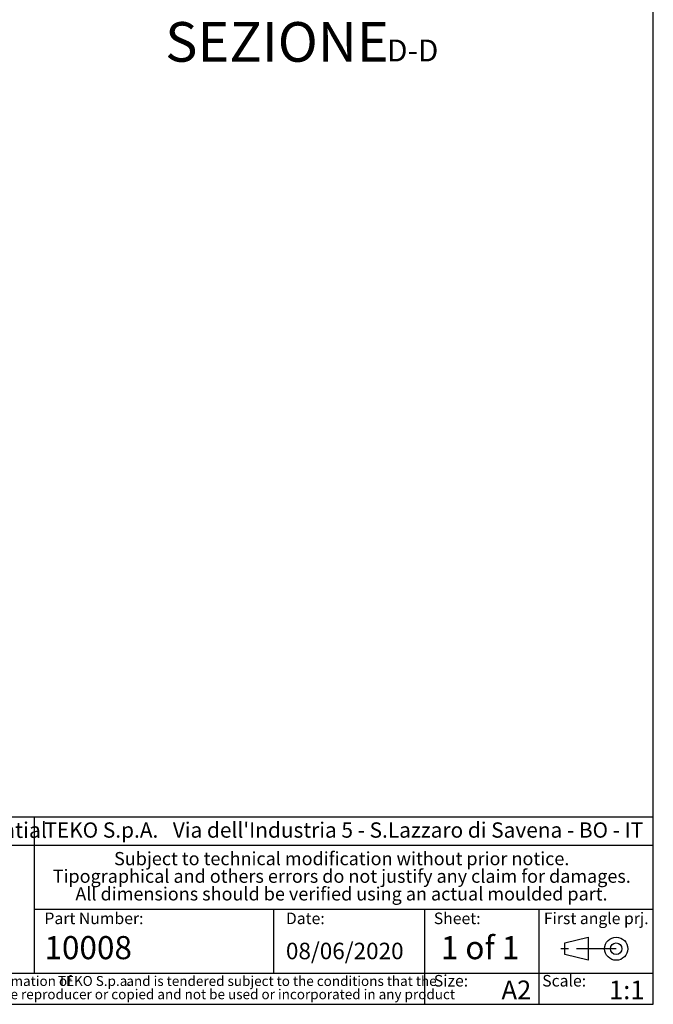
# Model space of a CAD drawing. Units: millimetres. Extents: x 3 to 591, y 2 to 418.
# Drawn here: x 487 to 589, y 5 to 163 of the extents above; entities that cross this region are included whole.
import ezdxf

# ---------------------------------------------------------------- set-up
doc = ezdxf.new("R2010")
doc.units = ezdxf.units.MM
doc.linetypes.add('SLD-Catena', pattern=[10.16, 6.35, -1.27, 1.27, -1.27])
doc.linetypes.add('SLD-Solido', pattern=[0])
doc.layers.add('CARTIGLIO', color=7, linetype='SLD-Solido', lineweight=25)
doc.layers.add('NOTE_FISSE', color=8, linetype='SLD-Solido')
doc.styles.add('SLDTEXTSTYLE0', font='GOTHIC.TTF', dxfattribs={"width": 0.913})
doc.styles.add('SLDTEXTSTYLE2', font='ARIALBI.TTF', dxfattribs={"width": 0.948})
doc.styles.add('SLDTEXTSTYLE3', font='ARIAL.TTF', dxfattribs={"width": 0.948})
doc.styles.add('SLDTEXTSTYLE4', font='ARIALBD.TTF', dxfattribs={"width": 0.948})
doc.styles.add('SLDTEXTSTYLE5', font='ARIALI.TTF', dxfattribs={"width": 0.948})

# ---------------------------------------------------------------- blocks, each defined once
blk = doc.blocks.new('SW_NOTE_0')
at = {"layer": 'CARTIGLIO', "color": 0, "char_height": 1.5875, "attachment_point": 2}
for s, insert, style in [('This document contains proprietary information of ', (23.81, 2.04), 'SLDTEXTSTYLE5'), ('TEKO S.p.a.', (53.14, 2.05), 'SLDTEXTSTYLE2'), (' and is tendered subject to the conditions that the ', (82.86, 2.04), 'SLDTEXTSTYLE5'), ('information be retained in confidence not be reproducer or copied and not be used or incorporated in any product', (53.32, -0.08), 'SLDTEXTSTYLE5')]:
    blk.add_mtext(s, dxfattribs=dict(at, insert=insert, style=style))
blk = doc.blocks.new('SW_NOTE_1')
at = {"layer": 'CARTIGLIO', "color": 0, "char_height": 2.1167, "attachment_point": 2, "style": 'SLDTEXTSTYLE2'}
for s, insert in [('Subject to technical modification without prior notice.', (36.18, 2.73)), ('Tipographical and others errors do not justify any claim for damages.', (36.19, -0.09)), ('All dimensions should be verified using an actual moulded part.', (36.14, -2.92))]:
    blk.add_mtext(s, dxfattribs=dict(at, insert=insert))
blk = doc.blocks.new('SW_NOTE_2')
at = {"layer": 'CARTIGLIO', "color": 0, "char_height": 2.45, "attachment_point": 1}
for s, insert, style in [('TEKO S.p.A.', (0, 3.16), 'SLDTEXTSTYLE4'), (" Via dell'Industria 5 - S.Lazzaro di Savena - BO - IT", (19.82, 3.16), 'SLDTEXTSTYLE3')]:
    blk.add_mtext(s, dxfattribs=dict(at, insert=insert, style=style))
blk = doc.blocks.new('SW_NOTE_6')
at = {"layer": 'CARTIGLIO', "color": 0, "attachment_point": 2, "style": 'SLDTEXTSTYLE0'}
for s, insert, char_height in [('SEZIONE ', (17.66, 8.11), 6.35), ('D-D', (39.4, 5.31), 3.5)]:
    blk.add_mtext(s, dxfattribs=dict(at, insert=insert, char_height=char_height))

msp = doc.modelspace()

# ---------------------------------------------------------------- linework, layer by layer
at = {"layer": 'CARTIGLIO'}
for p, q in [((589, 5), (589, 415)), ((589, 35), (445.5, 35)), ((489.78202, 35), (489.78202, 10)), ((445.5, 30.5), (589, 30.5)), ((489.78202, 20.25), (589, 20.25)), ((528.222, 10), (528.222, 20.25)), ((552.4, 5), (552.4, 20.25)), ((570.7, 5), (570.7, 20.25)), ((445.5, 10), (589, 10)), ((5, 5), (589, 5))]:
    msp.add_line(p, q, dxfattribs=at)
at = {"layer": 'CARTIGLIO', "color": 7}
for p, q in [((574.81564, 14.82893), (578.57772, 15.75461)), ((574.81564, 12.97758), (574.81564, 14.82893)), ((578.57772, 15.75461), (578.57772, 12.0519)), ((578.57772, 12.0519), (574.81564, 12.97758))]:
    msp.add_line(p, q, dxfattribs=at)
at = {"layer": 'CARTIGLIO', "color": 7, "linetype": 'SLD-Catena'}
msp.add_line((583.05054, 13.90325), (574.1049, 13.90325), dxfattribs=at)
at = {"layer": 'CARTIGLIO', "color": 7}
for radius in [1.85135, 0.92568]:
    msp.add_circle((583.05054, 13.90325), radius, dxfattribs=at)

# ---------------------------------------------------------------- block references
at = {"layer": 'CARTIGLIO'}
for name, p in [('SW_NOTE_6', (511.05197, 154.22985)), ('SW_NOTE_2', (491.44818, 30.98186)), ('SW_NOTE_1', (502.89686, 26.66944)), ('SW_NOTE_0', (446.32734, 7.48333))]:
    msp.add_blockref(name, p, dxfattribs=at)

# ---------------------------------------------------------------- texts
at = {"layer": 'CARTIGLIO', "attachment_point": 1}
for s, insert, char_height, style in [('Proprietary and Confidential', (446.52391, 34.15453), 2.5, 'SLDTEXTSTYLE3'), ('10008', (491.44818, 15.93025), 3.704167, 'SLDTEXTSTYLE3'), ('1 of 1', (554.95163, 15.93025), 3.704167, 'SLDTEXTSTYLE4'), ('08/06/2020', (530.13914, 14.86584), 2.645833, 'SLDTEXTSTYLE3'), ('A2', (564.68247, 8.80866), 3, 'SLDTEXTSTYLE4'), ('1:1', (581.90805, 8.80866), 3, 'SLDTEXTSTYLE4')]:
    msp.add_mtext(s, dxfattribs=dict(at, insert=insert, char_height=char_height, style=style))
at = {"layer": 'NOTE_FISSE', "attachment_point": 1, "style": 'SLDTEXTSTYLE2'}
for s, insert, char_height in [('Part Number:', (491.44818, 19.69388), 1.8520833), ('Date:', (530.13914, 19.69388), 1.852083), ('Sheet:', (553.83204, 19.69388), 1.852083), ('First angle prj.', (571.45921, 19.69388), 1.8520833), ('Size:', (553.83204, 9.69985), 1.852083), ('Scale:', (571.19976, 9.69985), 1.852083)]:
    msp.add_mtext(s, dxfattribs=dict(at, insert=insert, char_height=char_height))

doc.saveas('drawing.dxf')
